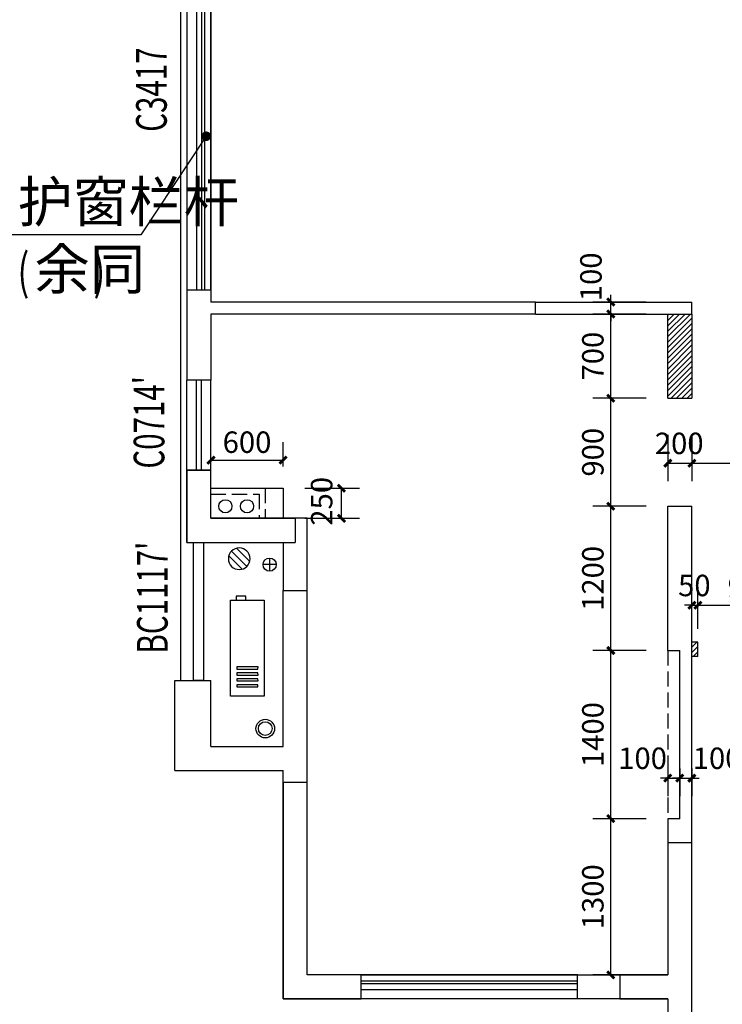
# Model space of a CAD drawing. Extents: x 237627 to 540161, y -310113 to -8888.
# Drawn here: x 350681 to 356525, y -152041 to -143846 of the extents above; entities that cross this region are included whole.
import ezdxf

# ---------------------------------------------------------------- set-up
doc = ezdxf.new("R2010")
doc.units = 0
doc.header["$LTSCALE"] = 1000
doc.header["$MEASUREMENT"] = 0
doc.linetypes.add('DASH', pattern=[0.35, 0.25, -0.1])
for name, color, linetype in [('A-墙体', 255, 'Continuous'), ('A-洞口-排水', 223, 'Continuous'), ('A-门窗', 4, 'Continuous'), ('DIM_LEAD', 3, 'Continuous'), ('IFF_FURN\u3000平面活动家具层', 4, 'Continuous'), ('PUB_DIM', 3, 'Continuous'), ('PUB_SYMB', 3, 'Continuous'), ('PUB_TEXT', 7, 'Continuous'), ('W-PS-DIM', 52, 'Continuous'), ('WALL', 255, 'Continuous'), ('WINDOW', 4, 'Continuous'), ('WINDOW_TEXT', 7, 'Continuous'), ('看线', 153, 'Continuous'), ('空间范围线', 8, 'DASH'), ('防护栏杆', 9, 'Continuous')]:
    doc.layers.add(name, color=color, linetype=linetype)
doc.styles.add('_TCH_DIM', font='SIMPLEX', dxfattribs={"bigfont": 'GBCBIG'})
doc.styles.add('_TCH_DIM_T3', font='SIMPLEX', dxfattribs={"width": 0.705882, "bigfont": 'GBCBIG'})
doc.styles.add('_TCH_WINDOW', font='txt.shx', dxfattribs={"height": 3.5, "bigfont": 'hzdx.shx'})
doc.dimstyles.new('_TCH_ARCH&&60', dxfattribs={"dimtxt": 178.5, "dimasz": 60, "dimexe": 150, "dimexo": 180, "dimgap": 60, "dimtad": 1, "dimdec": 0, "dimzin": 0, "dimdsep": 46, "dimtxsty": '_TCH_DIM_T3', "dimblk": 'ARCHTICK', "dimcen": 0.09, "dimclrt": 7, "dimazin": 2, "dimtfac": 1, "dimtdec": 0, "dimtix": 1, "dimtmove": 2, "dimatfit": 3, "dimfxl": 0, "dimtolj": 1, "dimtzin": 0, "dimarcsym": 0})

# ---------------------------------------------------------------- blocks, each defined once
blk = doc.blocks.new('kt01')
at = {"layer": '空间范围线', "linetype": 'Continuous'}
for points in [[(739.2, -414.7), (-48.6, -275.7), (0, 0), (787.8, -138.9)], [(84.9, -68.3), (67, -65.2), (36.7, -237.4), (54.5, -240.5)], [(133.5, -76.9), (115.7, -73.8), (85.3, -246), (103.2, -249.1)], [(182.2, -85.5), (164.4, -82.4), (134, -254.6), (151.8, -257.7)], [(230.9, -94.1), (213, -90.9), (182.7, -263.1), (200.5, -266.3)], [(812.7, -188.8), (780.1, -183.1), (765.9, -263.2), (798.6, -269)]]:
    blk.add_lwpolyline(points, close=True, dxfattribs=at)
blk = doc.blocks.new('DL')
at = {"linetype": 'Continuous'}
for p, q in [((-23.3, 86.9), (86.9, -23.3)), ((-86.9, 23.3), (23.3, -86.9)), ((-63.6, 63.6), (63.6, -63.6))]:
    blk.add_line(p, q, dxfattribs=at)
blk.add_circle((0, 0), 90, dxfattribs=at)
blk = doc.blocks.new('_ArchTick')
at = {"color": 0, "linetype": 'ByBlock', "const_width": 0.4}
blk.add_lwpolyline([(-0.5, -0.5), (0.5, 0.5)], dxfattribs=at)
blk = doc.blocks.new('*D1375')
at = {"layer": 'Defpoints', "color": 0, "transparency": 16777216}
for p in [(352871.4, -147746), (353357.2, -147746), (352871.4, -147996.1)]:
    blk.add_point(p, dxfattribs=at)
at = {"layer": 'PUB_DIM', "color": 0, "lineweight": -2, "transparency": 16777216}
for p, q in [((353051.4, -147746), (353507.2, -147746)), ((353357.2, -147996.1), (353357.2, -147746)), ((353051.4, -147996.1), (353507.2, -147996.1))]:
    blk.add_line(p, q, dxfattribs=at)
at = {"layer": 'PUB_DIM', "color": 0, "lineweight": -2, "transparency": 16777216, "xscale": 60, "yscale": 60, "zscale": 60}
for p, rotation in [((353357.2, -147746), 90), ((353357.2, -147996.1), 270)]:
    blk.add_blockref('_ArchTick', p, dxfattribs=dict(at, rotation=rotation))
at = {"layer": 'PUB_DIM', "color": 7, "transparency": 16777216, "insert": (353192.2, -147854.6), "char_height": 178.5, "attachment_point": 5, "rotation": 90, "style": '_TCH_DIM_T3'}
blk.add_mtext('\\A1;250', dxfattribs=at)
blk = doc.blocks.new('*D1376')
at = {"layer": 'Defpoints', "color": 0, "transparency": 16777216}
for p in [(352871.4, -147511.6), (352271.4, -147746), (352871.4, -147746)]:
    blk.add_point(p, dxfattribs=at)
at = {"layer": 'PUB_DIM', "color": 0, "lineweight": -2, "transparency": 16777216}
for p, q in [((352271.4, -147566), (352271.4, -147361.6)), ((352871.4, -147566), (352871.4, -147361.6)), ((352271.4, -147511.6), (352871.4, -147511.6))]:
    blk.add_line(p, q, dxfattribs=at)
at = {"layer": 'PUB_DIM', "color": 0, "lineweight": -2, "transparency": 16777216, "xscale": 60, "yscale": 60, "zscale": 60, "rotation": 180}
blk.add_blockref('_ArchTick', (352271.4, -147511.6), dxfattribs=at)
at = {"layer": 'PUB_DIM', "color": 0, "lineweight": -2, "transparency": 16777216, "xscale": 60, "yscale": 60, "zscale": 60}
blk.add_blockref('_ArchTick', (352871.4, -147511.6), dxfattribs=at)
at = {"layer": 'PUB_DIM', "color": 7, "transparency": 16777216, "insert": (352571.4, -147362.4), "char_height": 178.5, "attachment_point": 5, "style": '_TCH_DIM_T3'}
blk.add_mtext('\\A1;600', dxfattribs=at)
blk = doc.blocks.new('*D1388')
at = {"layer": 'Defpoints', "color": 0, "transparency": 16777216}
for p in [(356071.4, -147121.5), (356271.4, -147121.5), (356271.4, -147537.4)]:
    blk.add_point(p, dxfattribs=at)
at = {"layer": 'PUB_DIM', "color": 0, "lineweight": -2, "transparency": 16777216}
for p, q in [((356071.4, -147301.5), (356071.4, -147687.4)), ((356271.4, -147301.5), (356271.4, -147687.4)), ((356071.4, -147537.4), (356271.4, -147537.4))]:
    blk.add_line(p, q, dxfattribs=at)
at = {"layer": 'PUB_DIM', "color": 0, "lineweight": -2, "transparency": 16777216, "xscale": 60, "yscale": 60, "zscale": 60, "rotation": 180}
blk.add_blockref('_ArchTick', (356071.4, -147537.4), dxfattribs=at)
at = {"layer": 'PUB_DIM', "color": 0, "lineweight": -2, "transparency": 16777216, "xscale": 60, "yscale": 60, "zscale": 60}
blk.add_blockref('_ArchTick', (356271.4, -147537.4), dxfattribs=at)
at = {"layer": 'PUB_DIM', "color": 7, "transparency": 16777216, "insert": (356166.2, -147372.4), "char_height": 178.5, "attachment_point": 5, "style": '_TCH_DIM_T3'}
blk.add_mtext('\\A1;200', dxfattribs=at)
blk = doc.blocks.new('*D1389')
at = {"layer": 'Defpoints', "color": 0, "transparency": 16777216}
for p in [(356271.4, -147121.5), (357471.4, -147121.5), (357471.4, -147537.4)]:
    blk.add_point(p, dxfattribs=at)
at = {"layer": 'PUB_DIM', "color": 0, "lineweight": -2, "transparency": 16777216}
for p, q in [((356271.4, -147301.5), (356271.4, -147687.4)), ((357471.4, -147301.5), (357471.4, -147687.4)), ((356271.4, -147537.4), (357471.4, -147537.4))]:
    blk.add_line(p, q, dxfattribs=at)
at = {"layer": 'PUB_DIM', "color": 0, "lineweight": -2, "transparency": 16777216, "xscale": 60, "yscale": 60, "zscale": 60, "rotation": 180}
blk.add_blockref('_ArchTick', (356271.4, -147537.4), dxfattribs=at)
at = {"layer": 'PUB_DIM', "color": 0, "lineweight": -2, "transparency": 16777216, "xscale": 60, "yscale": 60, "zscale": 60}
blk.add_blockref('_ArchTick', (357471.4, -147537.4), dxfattribs=at)
at = {"layer": 'PUB_DIM', "color": 7, "transparency": 16777216, "insert": (356871.4, -147388.2), "char_height": 178.5, "attachment_point": 5, "style": '_TCH_DIM_T3'}
blk.add_mtext('\\A1;1200', dxfattribs=at)
blk = doc.blocks.new('*D1390')
at = {"layer": 'Defpoints', "color": 0, "transparency": 16777216}
for p in [(355597, -146196.1), (356071.4, -146196.1), (356071.4, -146296.1)]:
    blk.add_point(p, dxfattribs=at)
at = {"layer": 'PUB_DIM', "color": 0, "lineweight": -2, "transparency": 16777216}
for p, q in [((355891.4, -146196.1), (355447, -146196.1)), ((355597, -146196.1), (355597, -146136.1)), ((355597, -146296.1), (355597, -146196.1)), ((355891.4, -146296.1), (355447, -146296.1)), ((355597, -146296.1), (355597, -146356.1))]:
    blk.add_line(p, q, dxfattribs=at)
at = {"layer": 'PUB_DIM', "color": 0, "lineweight": -2, "transparency": 16777216, "xscale": 60, "yscale": 60, "zscale": 60}
for p, rotation in [((355597, -146196.1), 270), ((355597, -146296.1), 90)]:
    blk.add_blockref('_ArchTick', p, dxfattribs=dict(at, rotation=rotation))
at = {"layer": 'PUB_DIM', "color": 7, "transparency": 16777216, "insert": (355432, -145986.1), "char_height": 178.5, "attachment_point": 5, "rotation": 90, "style": '_TCH_DIM_T3'}
blk.add_mtext('\\A1;100', dxfattribs=at)
blk = doc.blocks.new('*D1391')
at = {"layer": 'Defpoints', "color": 0, "transparency": 16777216}
for p in [(355597, -146296.1), (356071.4, -146296.1), (356071.4, -146996.1)]:
    blk.add_point(p, dxfattribs=at)
at = {"layer": 'PUB_DIM', "color": 0, "lineweight": -2, "transparency": 16777216}
for p, q in [((355891.4, -146296.1), (355447, -146296.1)), ((355597, -146996.1), (355597, -146296.1)), ((355891.4, -146996.1), (355447, -146996.1))]:
    blk.add_line(p, q, dxfattribs=at)
at = {"layer": 'PUB_DIM', "color": 0, "lineweight": -2, "transparency": 16777216, "xscale": 60, "yscale": 60, "zscale": 60}
for p, rotation in [((355597, -146296.1), 90), ((355597, -146996.1), 270)]:
    blk.add_blockref('_ArchTick', p, dxfattribs=dict(at, rotation=rotation))
at = {"layer": 'PUB_DIM', "color": 7, "transparency": 16777216, "insert": (355447.8, -146646.1), "char_height": 178.5, "attachment_point": 5, "rotation": 90, "style": '_TCH_DIM_T3'}
blk.add_mtext('\\A1;700', dxfattribs=at)
blk = doc.blocks.new('*D1392')
at = {"layer": 'Defpoints', "color": 0, "transparency": 16777216}
for p in [(355597, -146996.1), (356071.4, -146996.1), (356071.4, -147896.1)]:
    blk.add_point(p, dxfattribs=at)
at = {"layer": 'PUB_DIM', "color": 0, "lineweight": -2, "transparency": 16777216}
for p, q in [((355891.4, -146996.1), (355447, -146996.1)), ((355597, -147896.1), (355597, -146996.1)), ((355891.4, -147896.1), (355447, -147896.1))]:
    blk.add_line(p, q, dxfattribs=at)
at = {"layer": 'PUB_DIM', "color": 0, "lineweight": -2, "transparency": 16777216, "xscale": 60, "yscale": 60, "zscale": 60}
for p, rotation in [((355597, -146996.1), 90), ((355597, -147896.1), 270)]:
    blk.add_blockref('_ArchTick', p, dxfattribs=dict(at, rotation=rotation))
at = {"layer": 'PUB_DIM', "color": 7, "transparency": 16777216, "insert": (355447.8, -147446.1), "char_height": 178.5, "attachment_point": 5, "rotation": 90, "style": '_TCH_DIM_T3'}
blk.add_mtext('\\A1;900', dxfattribs=at)
blk = doc.blocks.new('*D1393')
at = {"layer": 'Defpoints', "color": 0, "transparency": 16777216}
for p in [(355597, -147896.1), (356071.4, -147896.1), (356071.4, -149096)]:
    blk.add_point(p, dxfattribs=at)
at = {"layer": 'PUB_DIM', "color": 0, "lineweight": -2, "transparency": 16777216}
for p, q in [((355891.4, -147896.1), (355447, -147896.1)), ((355597, -149096), (355597, -147896.1)), ((355891.4, -149096), (355447, -149096))]:
    blk.add_line(p, q, dxfattribs=at)
at = {"layer": 'PUB_DIM', "color": 0, "lineweight": -2, "transparency": 16777216, "xscale": 60, "yscale": 60, "zscale": 60}
for p, rotation in [((355597, -147896.1), 90), ((355597, -149096), 270)]:
    blk.add_blockref('_ArchTick', p, dxfattribs=dict(at, rotation=rotation))
at = {"layer": 'PUB_DIM', "color": 7, "transparency": 16777216, "insert": (355447.8, -148496), "char_height": 178.5, "attachment_point": 5, "rotation": 90, "style": '_TCH_DIM_T3'}
blk.add_mtext('\\A1;1200', dxfattribs=at)
blk = doc.blocks.new('*D1394')
at = {"layer": 'Defpoints', "color": 0, "transparency": 16777216}
for p in [(355597, -149096), (356071.4, -149096), (356071.4, -150496)]:
    blk.add_point(p, dxfattribs=at)
at = {"layer": 'PUB_DIM', "color": 0, "lineweight": -2, "transparency": 16777216}
for p, q in [((355891.4, -149096), (355447, -149096)), ((355597, -150496), (355597, -149096)), ((355891.4, -150496), (355447, -150496))]:
    blk.add_line(p, q, dxfattribs=at)
at = {"layer": 'PUB_DIM', "color": 0, "lineweight": -2, "transparency": 16777216, "xscale": 60, "yscale": 60, "zscale": 60}
for p, rotation in [((355597, -149096), 90), ((355597, -150496), 270)]:
    blk.add_blockref('_ArchTick', p, dxfattribs=dict(at, rotation=rotation))
at = {"layer": 'PUB_DIM', "color": 7, "transparency": 16777216, "insert": (355447.8, -149796), "char_height": 178.5, "attachment_point": 5, "rotation": 90, "style": '_TCH_DIM_T3'}
blk.add_mtext('\\A1;1400', dxfattribs=at)
blk = doc.blocks.new('*D1395')
at = {"layer": 'Defpoints', "color": 0, "transparency": 16777216}
for p in [(355597, -150496), (356071.4, -150496), (356071.4, -151796)]:
    blk.add_point(p, dxfattribs=at)
at = {"layer": 'PUB_DIM', "color": 0, "lineweight": -2, "transparency": 16777216}
for p, q in [((355891.4, -150496), (355447, -150496)), ((355597, -151796), (355597, -150496)), ((355891.4, -151796), (355447, -151796))]:
    blk.add_line(p, q, dxfattribs=at)
at = {"layer": 'PUB_DIM', "color": 0, "lineweight": -2, "transparency": 16777216, "xscale": 60, "yscale": 60, "zscale": 60}
for p, rotation in [((355597, -150496), 90), ((355597, -151796), 270)]:
    blk.add_blockref('_ArchTick', p, dxfattribs=dict(at, rotation=rotation))
at = {"layer": 'PUB_DIM', "color": 7, "transparency": 16777216, "insert": (355447.8, -151146), "char_height": 178.5, "attachment_point": 5, "rotation": 90, "style": '_TCH_DIM_T3'}
blk.add_mtext('\\A1;1300', dxfattribs=at)
blk = doc.blocks.new('*D1396')
at = {"layer": 'Defpoints', "color": 0, "transparency": 16777216}
for p in [(356071.4, -149899.1), (356171.4, -149899.1), (356171.4, -150158.4)]:
    blk.add_point(p, dxfattribs=at)
at = {"layer": 'PUB_DIM', "color": 0, "lineweight": -2, "transparency": 16777216}
for p, q in [((356071.4, -150079.1), (356071.4, -150308.4)), ((356171.4, -150079.1), (356171.4, -150308.4)), ((356071.4, -150158.4), (356011.4, -150158.4)), ((356071.4, -150158.4), (356171.4, -150158.4)), ((356171.4, -150158.4), (356231.4, -150158.4))]:
    blk.add_line(p, q, dxfattribs=at)
at = {"layer": 'PUB_DIM', "color": 0, "lineweight": -2, "transparency": 16777216, "xscale": 60, "yscale": 60, "zscale": 60}
blk.add_blockref('_ArchTick', (356071.4, -150158.4), dxfattribs=at)
at = {"layer": 'PUB_DIM', "color": 0, "lineweight": -2, "transparency": 16777216, "xscale": 60, "yscale": 60, "zscale": 60, "rotation": 180}
blk.add_blockref('_ArchTick', (356171.4, -150158.4), dxfattribs=at)
at = {"layer": 'PUB_DIM', "color": 7, "transparency": 16777216, "insert": (355861.4, -149993.4), "char_height": 178.5, "attachment_point": 5, "style": '_TCH_DIM_T3'}
blk.add_mtext('\\A1;100', dxfattribs=at)
blk = doc.blocks.new('*D1397')
at = {"layer": 'Defpoints', "color": 0, "transparency": 16777216}
for p in [(356171.4, -149899.1), (356271.4, -149899.1), (356271.4, -150158.4)]:
    blk.add_point(p, dxfattribs=at)
at = {"layer": 'PUB_DIM', "color": 0, "lineweight": -2, "transparency": 16777216}
for p, q in [((356171.4, -150079.1), (356171.4, -150308.4)), ((356271.4, -150079.1), (356271.4, -150308.4)), ((356171.4, -150158.4), (356111.4, -150158.4)), ((356171.4, -150158.4), (356271.4, -150158.4)), ((356271.4, -150158.4), (356331.4, -150158.4))]:
    blk.add_line(p, q, dxfattribs=at)
at = {"layer": 'PUB_DIM', "color": 0, "lineweight": -2, "transparency": 16777216, "xscale": 60, "yscale": 60, "zscale": 60}
blk.add_blockref('_ArchTick', (356171.4, -150158.4), dxfattribs=at)
at = {"layer": 'PUB_DIM', "color": 0, "lineweight": -2, "transparency": 16777216, "xscale": 60, "yscale": 60, "zscale": 60, "rotation": 180}
blk.add_blockref('_ArchTick', (356271.4, -150158.4), dxfattribs=at)
at = {"layer": 'PUB_DIM', "color": 7, "transparency": 16777216, "insert": (356481.4, -149993.4), "char_height": 178.5, "attachment_point": 5, "style": '_TCH_DIM_T3'}
blk.add_mtext('\\A1;100', dxfattribs=at)
blk = doc.blocks.new('*D1398')
at = {"layer": 'Defpoints', "color": 0, "transparency": 16777216}
for p in [(356321.4, -148720.1), (356271.4, -149096), (356321.4, -149096)]:
    blk.add_point(p, dxfattribs=at)
at = {"layer": 'PUB_DIM', "color": 0, "lineweight": -2, "transparency": 16777216}
for p, q in [((356271.4, -148916), (356271.4, -148570.1)), ((356321.4, -148916), (356321.4, -148570.1)), ((356271.4, -148720.1), (356211.4, -148720.1)), ((356271.4, -148720.1), (356321.4, -148720.1)), ((356321.4, -148720.1), (356381.4, -148720.1))]:
    blk.add_line(p, q, dxfattribs=at)
at = {"layer": 'PUB_DIM', "color": 0, "lineweight": -2, "transparency": 16777216, "xscale": 60, "yscale": 60, "zscale": 60}
blk.add_blockref('_ArchTick', (356271.4, -148720.1), dxfattribs=at)
at = {"layer": 'PUB_DIM', "color": 0, "lineweight": -2, "transparency": 16777216, "xscale": 60, "yscale": 60, "zscale": 60, "rotation": 180}
blk.add_blockref('_ArchTick', (356321.4, -148720.1), dxfattribs=at)
at = {"layer": 'PUB_DIM', "color": 7, "transparency": 16777216, "insert": (356292.2, -148555.1), "char_height": 178.5, "attachment_point": 5, "style": '_TCH_DIM_T3'}
blk.add_mtext('\\A1;50', dxfattribs=at)
blk = doc.blocks.new('*D1399')
at = {"layer": 'Defpoints', "color": 0, "transparency": 16777216}
for p in [(357221.4, -148720.1), (356321.4, -149096), (357221.4, -149096)]:
    blk.add_point(p, dxfattribs=at)
at = {"layer": 'PUB_DIM', "color": 0, "lineweight": -2, "transparency": 16777216}
for p, q in [((356321.4, -148916), (356321.4, -148570.1)), ((357221.4, -148916), (357221.4, -148570.1)), ((356321.4, -148720.1), (357221.4, -148720.1))]:
    blk.add_line(p, q, dxfattribs=at)
at = {"layer": 'PUB_DIM', "color": 0, "lineweight": -2, "transparency": 16777216, "xscale": 60, "yscale": 60, "zscale": 60, "rotation": 180}
blk.add_blockref('_ArchTick', (356321.4, -148720.1), dxfattribs=at)
at = {"layer": 'PUB_DIM', "color": 0, "lineweight": -2, "transparency": 16777216, "xscale": 60, "yscale": 60, "zscale": 60}
blk.add_blockref('_ArchTick', (357221.4, -148720.1), dxfattribs=at)
at = {"layer": 'PUB_DIM', "color": 7, "transparency": 16777216, "insert": (356771.4, -148570.9), "char_height": 178.5, "attachment_point": 5, "style": '_TCH_DIM_T3'}
blk.add_mtext('\\A1;900', dxfattribs=at)

msp = doc.modelspace()

# ---------------------------------------------------------------- hatches: boundary and pattern name
h = msp.add_hatch()
h.set_pattern_fill('ANSI31', color=251, scale=20)
h.set_pattern_definition([(45, (104361.174, -11369.85), (-22.4506403, 22.4506403), [])])
h.paths.add_polyline_path([(358721.4, -149096), (358621.4, -149096), (358621.4, -149646), (357571.4, -149646), (357571.4, -148771), (357471.4, -148771), (357471.4, -149746), (359571.4, -149746), (359571.4, -149646), (358721.4, -149646)])
h.paths.add_polyline_path([(357471.4, -149026), (357221.4, -149026), (357221.4, -149146), (357471.4, -149146)])
h.paths.add_polyline_path([(356271.4, -147896.1), (356271.4, -150696)])
h.paths.add_polyline_path([(356071.4, -147896.1), (356071.4, -148896)])
h.paths.add_polyline_path([(356321.4, -149026), (356271.4, -149026), (356271.4, -149146), (356321.4, -149146)])
h.paths.add_polyline_path([(356271.4, -146296.1), (354971.4, -146296.1), (354971.4, -146296.1), (356071.4, -146296.1), (356071.4, -146996.1), (356271.4, -146996.1)])
h.paths.add_polyline_path([(358481.9, -146696), (358321.4, -146696), (358321.4, -146396), (358271.4, -146396), (358271.4, -146646), (357921.4, -146646), (357571.4, -146646), (357571.4, -146796), (358521.4, -146796), (358521.4, -146766.6)])
h.paths.add_polyline_path([(355921.4, -142146), (356171.4, -142146), (356171.4, -142046), (355821.4, -142046), (355821.4, -142296), (354271.4, -142296), (354271.4, -142146), (354171.4, -142146), (354171.4, -142396), (355921.4, -142396)])

# ---------------------------------------------------------------- linework, layer by layer
at = {"color": 1}
for p, q in [((356071.4, -146996.1), (356071.4, -146296.1)), ((356271.4, -146296.1), (356271.4, -146996.1)), ((356071.4, -146996.1), (356271.4, -146996.1)), ((352271.4, -147746), (352871.4, -147746)), ((352871.4, -147746), (352871.4, -147996)), ((356321.4, -149026), (356271.4, -149026)), ((356321.4, -149146), (356321.4, -149026)), ((356321.4, -149146), (356271.4, -149146))]:
    msp.add_line(p, q, dxfattribs=at)
at = {"layer": 'A-墙体'}
for p, q in [((352271.4, -146096), (352071.4, -146096.1)), ((352071.4, -146096.1), (352071.4, -146296.1)), ((352271.4, -146096), (352271.4, -146196.1)), ((354971.4, -146196.1), (352271.4, -146196.1)), ((354971.4, -146296.1), (354971.4, -146196.1)), ((354971.4, -146196.1), (356271.4, -146196.1)), ((356271.4, -146296.1), (356271.4, -146196.1)), ((352071.4, -146296.1), (352071.4, -146846.1)), ((354971.4, -146296.1), (352271.4, -146296.1)), ((352271.4, -146296.1), (352271.4, -146846.1)), ((354971.4, -146296.1), (356271.4, -146296.1)), ((352271.4, -146846.1), (352071.4, -146846.1)), ((356071.4, -149096), (356071.4, -147896.1)), ((356071.4, -147896.1), (356271.4, -147896.1)), ((356271.4, -150696), (356271.4, -147896.1)), ((353071.4, -148096), (353071.4, -147996)), ((356071.4, -149096), (356171.4, -149096)), ((356171.4, -150496), (356171.4, -149096)), ((351971.4, -149346.1), (352271.4, -149346)), ((351971.4, -150096), (351971.4, -149346.1)), ((352271.4, -149896), (352271.4, -149346)), ((355321.4, -151796), (356071.4, -151796)), ((355321.4, -151996), (355321.4, -151796)), ((356071.4, -151996), (355321.4, -151996)), ((356071.4, -151996), (356071.4, -152596))]:
    msp.add_line(p, q, dxfattribs=at)
at = {"layer": 'A-墙体', "color": 9, "linetype": 'DASH', "ltscale": 0.5}
for points in [[(352271.4, -147746), (352721.4, -147746), (352721.4, -147996)], [(352271.4, -147796), (352671.4, -147796), (352671.4, -147996)]]:
    msp.add_lwpolyline(points, dxfattribs=at)
at = {"layer": 'A-洞口-排水'}
for radius in [77.3, 57.3]:
    msp.add_circle((352723.3, -149746.1), radius, dxfattribs=at)
at = {"layer": 'A-门窗'}
for p, q in [((355321.4, -151871), (353521.4, -151871)), ((355321.4, -151921), (353521.4, -151921))]:
    msp.add_line(p, q, dxfattribs=at)
for points in [[(352071.4, -142696.1), (352071.4, -146096.1)], [(352151.4, -142696.1), (352151.4, -146096.1)], [(352191.4, -142696.1), (352191.4, -146096.1)], [(352271.4, -142696.1), (352271.4, -146096.1)], [(352071.4, -147596.1), (352071.4, -146846.1)], [(352151.4, -147596.1), (352151.4, -146846.1)], [(352191.4, -147596.1), (352191.4, -146846.1)], [(352271.4, -147596.1), (352271.4, -146846.1)]]:
    msp.add_lwpolyline(points, dxfattribs=at)
at = {"layer": 'DIM_LEAD'}
for p, q in [((352231.8, -144816.3), (351689.2, -145635.3)), ((351689.2, -145635.3), (350558.2, -145635.3))]:
    msp.add_line(p, q, dxfattribs=at)
at = {"layer": 'DIM_LEAD', "const_width": 40}
msp.add_lwpolyline([(352246.9, -144803.2, 1), (352216.6, -144829.3, 1)], format="xyb", close=True, dxfattribs=at)
at = {"layer": 'IFF_FURN\u3000平面活动家具层', "color": 251, "linetype": 'DASH', "ltscale": 0.5}
msp.add_line((356071.4, -149096), (356071.4, -150496), dxfattribs=at)
at = {"layer": 'PUB_SYMB', "color": 9}
msp.add_lwpolyline([(352127.4, -148196.1), (352210.3, -148196.1), (352210.3, -149346), (352127.4, -149346.1)], close=True, dxfattribs=at)
at = {"layer": 'W-PS-DIM', "ltscale": 100}
for p, q in [((352759.4, -148326.6), (352759.4, -148436.6)), ((352814.4, -148381.6), (352704.4, -148381.6))]:
    msp.add_line(p, q, dxfattribs=at)
for centre in [(352391.4, -147896), (352571.4, -147896), (352759.4, -148381.6)]:
    msp.add_circle(centre, 55, dxfattribs=at)
at = {"layer": 'WALL'}
for p, q in [((352071.4, -148196.1), (352071.4, -147596.1)), ((352071.4, -147596.1), (352271.4, -147596.1)), ((352271.4, -147996.1), (352271.4, -147596.1)), ((352271.4, -147996.1), (352971.4, -147996.1)), ((352971.4, -147996.1), (352971.4, -148196.1)), ((352071.4, -148196.1), (352971.4, -148196.1)), ((352871.4, -149896), (352871.4, -148596)), ((352871.4, -148596), (353071.4, -148596)), ((353071.4, -149996), (353071.4, -148596)), ((352271.4, -149896), (352871.4, -149896)), ((353071.4, -151796), (353071.4, -149996)), ((351971.4, -150096), (352871.4, -150096)), ((352871.4, -151996), (352871.4, -150096)), ((356171.4, -150496), (356071.4, -150496)), ((356071.4, -150496), (356071.4, -150696)), ((356271.4, -150696), (356071.4, -150696)), ((356071.4, -150696), (356071.4, -151796)), ((356271.4, -152296), (356271.4, -150696)), ((353521.4, -151796), (353071.4, -151796)), ((353521.4, -151996), (353521.4, -151796)), ((356071.4, -151796), (355671.4, -151796)), ((355671.4, -151796), (355671.4, -151996)), ((353521.4, -151996), (352871.4, -151996)), ((355671.4, -151996), (356071.4, -151996)), ((356071.4, -151996), (356071.4, -152496))]:
    msp.add_line(p, q, dxfattribs=at)
for points in [[(352071.4, -148196), (352871.4, -148196), (352871.4, -148596), (353071.4, -148596), (353071.4, -147996), (352271.4, -147996), (352271.4, -147596), (352071.4, -147596)], [(353071.4, -151796), (353071.4, -150196), (352871.4, -150196), (352871.4, -151996), (353521.4, -151996), (353521.4, -151796)]]:
    msp.add_lwpolyline(points, close=True, dxfattribs=at)
at = {"layer": 'WINDOW'}
for points in [[(355321.4, -151796), (353521.4, -151796)], [(355321.4, -151996), (353521.4, -151996)]]:
    msp.add_lwpolyline(points, dxfattribs=at)
at = {"layer": '看线', "ltscale": 0.8}
for p, q in [((352021.6, -149346.1), (352021.4, -142696.1)), ((352021.4, -147546.1), (352021.4, -147046.1)), ((352021.4, -149346.1), (352021.4, -148246.1))]:
    msp.add_line(p, q, dxfattribs=at)
at = {"layer": '防护栏杆'}
for p, q in [((352221.4, -146096.1), (352221.4, -142696.1)), ((352271.4, -146096.1), (352271.4, -142696.1)), ((353521.4, -151796), (355321.4, -151796)), ((353521.4, -151846), (355321.4, -151846))]:
    msp.add_line(p, q, dxfattribs=at)

# ---------------------------------------------------------------- block references
at = {"layer": 'W-PS-DIM', "xscale": -1, "rotation": 270}
msp.add_blockref('DL', (352506.6, -148332.3), dxfattribs=at)
at = {"layer": '空间范围线', "linetype": 'Continuous', "rotation": 99.9999999040711}
msp.add_blockref('kt01', (352435.3, -149476.5, 0), dxfattribs=at)

# ---------------------------------------------------------------- texts
at = {"layer": 'PUB_TEXT', "style": '_TCH_DIM'}
for s, p in [('护窗栏杆', (350663.2, -145530.3)), ('余同', (350803.2, -146090.3))]:
    msp.add_text(s, height=337.59, dxfattribs=at).set_placement(p)
at = {"layer": 'PUB_TEXT', "style": '_TCH_DIM', "width": 0.705882}
for s, p in [('(', (350663.2, -146090.3)), (')', (351294.7, -146090.3))]:
    msp.add_text(s, height=297.5, dxfattribs=at).set_placement(p)
at = {"layer": 'WINDOW_TEXT', "style": '_TCH_WINDOW', "width": 0.705882}
for s, p in [('C3417', (351903.8, -144778.9)), ("C0714'", (351883.7, -147582.3)), ("BC1117'", (351911.4, -149122))]:
    msp.add_text(s, height=255, rotation=90, dxfattribs=at).set_placement(p)

# ---------------------------------------------------------------- dimensions: what is measured, and where the dimension line sits
at = {"layer": 'PUB_DIM', "color": 3}
for base, p1, p2, angle, picture, middle in [((355597, -146196.1), (356071.4, -146296.1), (356071.4, -146196.1), 90, '*D1390', (355432, -145986.1)), ((356271.4, -147537.4), (356071.4, -147121.5), (356271.4, -147121.5), 0, '*D1388', (356166.2, -147372.4)), ((353357.2, -147746), (352871.4, -147996.1), (352871.4, -147746), 90, '*D1375', (353192.2, -147854.6)), ((356321.4, -148720.1), (356271.4, -149096), (356321.4, -149096), 0.00004, '*D1398', (356292.2, -148555.1)), ((356171.4, -150158.4), (356071.4, -149899.1), (356171.4, -149899.1), 0, '*D1396', (355861.4, -149993.4)), ((356271.4, -150158.4), (356171.4, -149899.1), (356271.4, -149899.1), 0, '*D1397', (356481.4, -149993.4))]:
    dim = msp.add_linear_dim(base=base, p1=p1, p2=p2, angle=angle, dimstyle='_TCH_ARCH&&60', dxfattribs=at)
    dim.commit()
    dim.dimension.update_dxf_attribs({"geometry": picture, "text_midpoint": middle, "dimtype": 129})
for p1, p2, distance, picture, middle in [((356071.4, -146996.1), (356071.4, -146296.1), 474.3, '*D1391', (355447.8, -146646.1)), ((356071.4, -147896.1), (356071.4, -146996.1), 474.3, '*D1392', (355447.8, -147446.1)), ((356271.4, -147121.5), (357471.4, -147121.5), -415.9, '*D1389', (356871.4, -147388.2)), ((352271.4, -147746), (352871.4, -147746), 234.4, '*D1376', (352571.4, -147362.4)), ((356071.4, -149096), (356071.4, -147896.1), 474.3, '*D1393', (355447.8, -148496)), ((356321.4, -149096), (357221.4, -149096), 375.9, '*D1399', (356771.4, -148570.9)), ((356071.4, -150496), (356071.4, -149096), 474.3, '*D1394', (355447.8, -149796)), ((356071.4, -151796), (356071.4, -150496), 474.3, '*D1395', (355447.8, -151146))]:
    dim = msp.add_aligned_dim(p1=p1, p2=p2, distance=distance, dimstyle='_TCH_ARCH&&60', dxfattribs=at)
    dim.commit()
    dim.dimension.update_dxf_attribs({"geometry": picture, "text_midpoint": middle})

doc.saveas('drawing.dxf')
